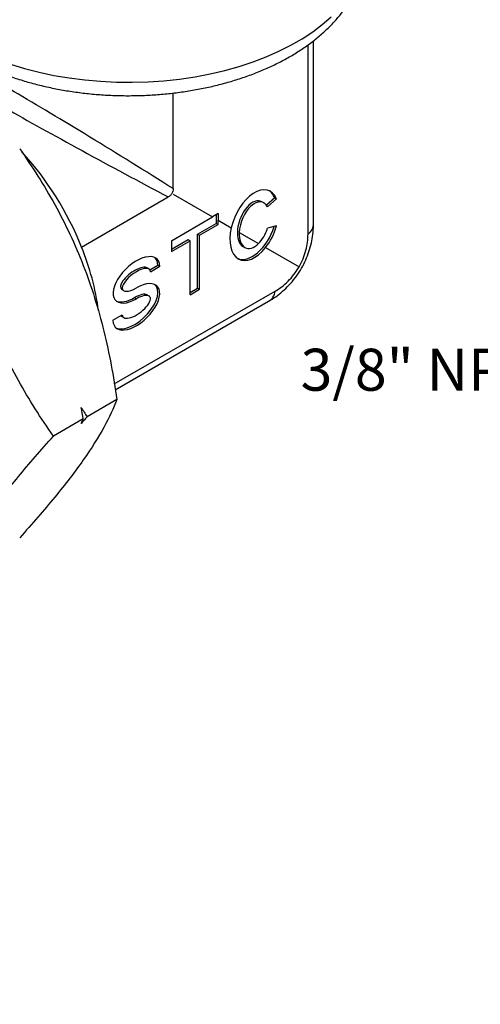
# Model space of a CAD drawing. Units: inches. Extents: x 0.2 to 10.8, y 0.2 to 8.3.
# Drawn here: x 2.2 to 3.6, y 3.3 to 6.2 of the extents above; entities that cross this region are included whole.
import ezdxf

# ---------------------------------------------------------------- set-up
doc = ezdxf.new("R2010")
doc.units = ezdxf.units.IN
doc.header["$MEASUREMENT"] = 0
doc.layers.add('SKETCH', color=7, linetype='Continuous')
doc.styles.add('SLDTEXTSTYLE0', font='TXT', dxfattribs={"width": 0.75})
doc.dimstyles.new('SLDDIMSTYLE0', dxfattribs={"dimtxt": 0.125, "dimasz": 0.13, "dimexe": 0, "dimexo": 0.0625, "dimgap": 0.03125, "dimtad": 0, "dimtih": 1, "dimtoh": 1, "dimlfac": 0.5, "dimrnd": 1e-09, "dimdsep": 46, "dimtxsty": 'SLDTEXTSTYLE0', "dimsah": 1, "dimcen": 0.09, "dimadec": 0, "dimazin": 2, "dimtfac": 1, "dimtofl": 0, "dimtmove": 0, "dimatfit": 3, "dimfxl": 0, "dimfrac": 2, "dimtolj": 1, "dimtzin": 12, "dimarcsym": 0})

# ---------------------------------------------------------------- blocks, each defined once
blk = doc.blocks.new('_D_1')
at = {"layer": 'SKETCH'}
for p, q in [((3.963, 3.4268), (3.963, 2.8246)), ((4.9473, 3.2973), (4.9473, 2.8246)), ((3.2536, 3.0488), (3.2155, 3.0488)), ((3.2155, 3.0488), (3.2155, 2.8503)), ((3.6693, 3.0488), (3.7073, 3.0488)), ((3.7073, 3.0488), (3.7073, 2.8503)), ((3.963, 2.9496), (3.7708, 2.9496)), ((4.9473, 2.9496), (3.963, 2.9496)), ((3.2155, 2.8503), (3.2536, 2.8503)), ((3.7073, 2.8503), (3.6693, 2.8503))]:
    blk.add_line(p, q, dxfattribs=at)
for points in [[(3.963, 2.9496), (4.093, 2.9296), (4.093, 2.9696)], [(4.9473, 2.9496), (4.8173, 2.9696), (4.8173, 2.9296)]]:
    blk.add_solid(points, dxfattribs=at)
at = {"layer": 'SKETCH', "char_height": 0.125, "attachment_point": 1, "style": 'SLDTEXTSTYLE0'}
for s, insert in [('0.49"', (2.8026, 3.0115)), ('12.50', (3.2536, 3.0115))]:
    blk.add_mtext(s, dxfattribs=dict(at, insert=insert))

msp = doc.modelspace()

# ---------------------------------------------------------------- linework, layer by layer
at = {"color": 7, "linetype": 'Continuous', "lineweight": 25}
for p, q in [((3.0735, 5.5902), (3.0735, 6.1336)), ((3.0572, 5.5576), (3.0572, 6.121)), ((2.6557, 5.6934), (2.6557, 5.9781)), ((2.3832, 5.5195), (2.6414, 5.6686)), ((2.6557, 5.6769), (2.7729, 5.6092)), ((2.9581, 5.6663), (2.9333, 5.6443)), ((2.9637, 5.663), (2.9366, 5.639)), ((2.9581, 5.6663), (2.9637, 5.663)), ((2.9264, 5.6506), (2.9195, 5.6546)), ((2.6507, 5.5386), (2.7729, 5.6092)), ((2.7899, 5.619), (2.7729, 5.6092)), ((2.7843, 5.6158), (2.7843, 5.5901)), ((2.7899, 5.619), (2.7899, 5.5994)), ((2.7899, 5.5868), (2.7899, 5.5994)), ((2.7899, 5.5994), (2.8288, 5.5769)), ((2.7286, 5.5579), (2.7843, 5.5901)), ((2.7342, 5.5547), (2.7899, 5.5868)), ((2.7843, 5.5901), (2.7899, 5.5868)), ((2.9637, 5.5827), (2.9366, 5.5756)), ((2.6507, 5.5129), (2.7008, 5.5418)), ((2.6507, 5.5386), (2.6507, 5.5065)), ((2.6507, 5.5065), (2.7064, 5.5386)), ((2.7008, 5.5418), (2.7064, 5.5386)), ((2.7064, 5.3779), (2.7064, 5.5386)), ((2.7286, 5.3972), (2.7286, 5.5579)), ((2.7286, 5.5579), (2.7342, 5.5547)), ((2.7342, 5.394), (2.7342, 5.5547)), ((2.8526, 5.5632), (2.9099, 5.5301)), ((2.863, 5.5219), (2.8692, 5.5183)), ((2.9307, 5.5181), (3.0305, 5.4605)), ((2.5843, 5.4541), (2.5774, 5.4581)), ((2.5865, 5.4518), (2.6103, 5.4655)), ((2.5881, 5.4462), (2.6159, 5.4623)), ((2.6103, 5.4655), (2.6159, 5.4623)), ((2.5027, 5.3934), (2.5096, 5.3894)), ((2.7064, 5.3843), (2.7286, 5.3972)), ((2.7064, 5.3779), (2.7342, 5.394)), ((2.7286, 5.3972), (2.7342, 5.394)), ((2.4807, 5.1123), (2.9597, 5.3888)), ((2.5407, 5.3691), (2.5463, 5.3659)), ((2.5843, 5.3737), (2.5774, 5.3777)), ((2.4836, 5.095), (2.9397, 5.3583)), ((2.4767, 5.3016), (2.5045, 5.3176)), ((2.5027, 5.313), (2.5096, 5.309)), ((2.4883, 5.0661), (2.3994, 5.0148)), ((2.3883, 5.0084), (2.2994, 4.9571))]:
    msp.add_line(p, q, dxfattribs=at)
at = {"color": 8, "linetype": 'Continuous', "lineweight": 25, "flags": 128}
msp.add_lwpolyline([(2.1715, 6.0637), (2.2134, 6.051), (2.2567, 6.0399), (2.3011, 6.0305), (2.3466, 6.0228), (2.3928, 6.0169), (2.4397, 6.0128), (2.4869, 6.0105), (2.5342, 6.0101), (2.5815, 6.0115), (2.6285, 6.0146), (2.6751, 6.0196), (2.721, 6.0264), (2.766, 6.035), (2.8099, 6.0452), (2.8525, 6.0571), (2.8937, 6.0707), (2.9331, 6.0858), (2.9708, 6.1023), (3.0064, 6.1203), (3.0399, 6.1397), (3.0711, 6.1603), (3.0998, 6.182), (3.126, 6.2048)], dxfattribs=at)
at = {"color": 7, "linetype": 'Continuous', "lineweight": 25}
for centre, radius, start, end in [((1.5197, 5.1748), 0.9298, 21.7673, 42.4621), ((1.6597, 5.2244), 0.7814, 7.8065, 22.1909)]:
    msp.add_arc(centre, radius, start, end, dxfattribs=at)
at = {"color": 8, "linetype": 'Continuous', "lineweight": 25}
for major_axis, ratio, start_param, end_param in [((0.5511, -0.3413), 0.029885, 1.344914, 3.160101), ((0.5711, -0.3066), 0.029744, 3.123172, 4.938277), ((0.5493, -0.1757), 0.256028, 6.120516, 6.364907), ((0.4269, -0.3879), 0.256156, 6.201417, 6.445889)]:
    msp.add_ellipse((2.5224, 5.7538), major_axis=major_axis, ratio=ratio, start_param=start_param, end_param=end_param, dxfattribs=at)
at = {"color": 7, "linetype": 'Continuous', "lineweight": 25}
for centre, major_axis, ratio, start_param, end_param in [((2.8975, 5.5847), (0.0441, 0.1022), 0.566757, 5.793032, 8.1673), ((2.8919, 5.5879), (0.0441, 0.1022), 0.566757, 5.793032, 6.166447), ((2.8919, 5.5879), (0.0247, 0.068), 0.552539, 6.187044, 9.330316), ((2.8975, 5.5847), (0.0247, 0.068), 0.552539, 5.811853, 8.367174), ((2.8975, 5.5847), (0.0441, 0.1022), 0.566757, 1.884114, 4.266928), ((2.8919, 5.5879), (0.0441, 0.1022), 0.566757, 3.12635, 4.885198), ((2.8975, 5.5847), (0.0247, 0.068), 0.552539, 4.00438, 4.779614), ((2.8975, 5.5847), (0.0441, 0.1022), 0.566757, 4.266928, 4.933481), ((2.8975, 5.5847), (0.0247, 0.068), 0.552539, 2.083988, 4.00438), ((2.5463, 5.4221), (0.062, 0.0613), 0.514647, 5.812573, 10.524962), ((2.5407, 5.4253), (0.062, 0.0613), 0.514647, 5.812573, 6.353574), ((2.5407, 5.4253), (0.04, 0.0301), 0.402585, 0.152307, 3.297111), ((2.5463, 5.4221), (0.04, 0.0301), 0.402585, 5.989172, 10.70156), ((2.5463, 5.3417), (0.062, 0.0613), 0.514647, 2.67098, 7.383369), ((2.5407, 5.345), (0.062, 0.0613), 0.514647, 3.351583, 6.353574), ((2.5407, 5.4253), (0.062, 0.0613), 0.514647, 3.351583, 4.241776), ((2.5463, 5.3417), (0.04, 0.0301), 0.402585, 2.847579, 7.559968), ((2.5407, 5.345), (0.04, 0.0301), 0.402585, 0.155519, 1.276783), ((2.5407, 5.345), (0.04, 0.0301), 0.402585, 3.117467, 3.2939)]:
    msp.add_ellipse(centre, major_axis=major_axis, ratio=ratio, start_param=start_param, end_param=end_param, dxfattribs=at)
for points, knots in [([(1.814, 6.4188), (1.8139, 6.4162), (1.8135, 6.404), (1.8157, 6.3821), (1.8205, 6.3534), (1.8282, 6.3251), (1.8386, 6.2973), (1.8517, 6.2699), (1.8675, 6.2432), (1.886, 6.2172), (1.9071, 6.1919), (1.9307, 6.1675), (1.9569, 6.1442), (1.9854, 6.122), (2.0162, 6.1011), (2.0491, 6.0815), (2.0838, 6.0633), (2.1203, 6.0467), (2.1583, 6.0316), (2.1977, 6.0181), (2.2383, 6.0062), (2.2799, 5.996), (2.3225, 5.9874), (2.3657, 5.9805), (2.4096, 5.9753), (2.4538, 5.9718), (2.4983, 5.97), (2.5429, 5.97), (2.5874, 5.9716), (2.6317, 5.975), (2.6756, 5.98), (2.7189, 5.9868), (2.7615, 5.9952), (2.8032, 6.0053), (2.8439, 6.0171), (2.8834, 6.0305), (2.9215, 6.0455), (2.9582, 6.062), (2.9933, 6.0802), (3.0266, 6.0998), (3.0579, 6.121), (3.0871, 6.1436), (3.114, 6.1675), (3.1383, 6.1926), (3.1601, 6.2188), (3.1791, 6.246), (3.1951, 6.2739), (3.2083, 6.3024), (3.2185, 6.3313), (3.2258, 6.3604), (3.2299, 6.3896), (3.2315, 6.4096), (3.231, 6.4197), (3.231, 6.4201)], [0, 0, 0, 0, 0.00497, 0.023618, 0.042257, 0.060963, 0.079815, 0.098878, 0.118201, 0.137814, 0.157722, 0.177905, 0.198325, 0.218931, 0.239667, 0.260482, 0.281334, 0.302184, 0.323011, 0.343807, 0.364565, 0.385287, 0.405974, 0.426631, 0.447264, 0.467878, 0.488481, 0.50908, 0.529681, 0.55029, 0.570914, 0.59156, 0.612235, 0.632946, 0.6537, 0.674502, 0.695355, 0.71626, 0.737216, 0.758211, 0.77923, 0.800231, 0.821171, 0.841994, 0.862635, 0.883032, 0.903136, 0.92292, 0.942383, 0.961552, 0.98048, 0.999234, 1, 1, 1, 1]), ([(2.199, 5.8118), (2.2363, 5.7587), (2.2714, 5.7037), (2.3352, 5.5886), (2.3638, 5.5283), (2.3884, 5.4648)], [0, 0, 0, 0, 0.5, 0.5, 1, 1, 1, 1]), ([(2.6557, 5.6934), (2.6557, 5.6912), (2.6555, 5.6888), (2.6544, 5.6839), (2.6534, 5.6813), (2.6507, 5.6767), (2.649, 5.6745), (2.6452, 5.6711), (2.6433, 5.6697), (2.6414, 5.6686)], [0, 0, 0, 0, 0.25, 0.25, 0.5, 0.5, 0.75, 0.75, 1, 1, 1, 1]), ([(2.9395, 5.3582), (2.9467, 5.3626), (2.9613, 5.3716), (2.9815, 5.3877), (3.001, 5.4062), (3.0189, 5.4273), (3.0348, 5.4506), (3.048, 5.4749), (3.0583, 5.4999), (3.066, 5.5252), (3.071, 5.5507), (3.0734, 5.5725), (3.0733, 5.5858), (3.0733, 5.5906)], [0, 0, 0, 0, 0.090865, 0.182815, 0.274988, 0.377458, 0.477835, 0.575952, 0.672008, 0.766141, 0.858431, 0.948918, 1, 1, 1, 1]), ([(3.0305, 5.4605), (3.0351, 5.4685), (3.0391, 5.4767), (3.0459, 5.4932), (3.0487, 5.5017), (3.0553, 5.5266), (3.0572, 5.5428), (3.0572, 5.5576)], [0, 0, 0, 0, 0.25, 0.25, 0.5, 0.5, 1, 1, 1, 1]), ([(2.3884, 5.4648), (2.4007, 5.4331), (2.412, 5.4008), (2.4323, 5.3355), (2.4414, 5.3025), (2.4658, 5.2027), (2.4783, 5.1348), (2.4883, 5.0661)], [0, 0, 0, 0, 0.25, 0.25, 0.5, 0.5, 1, 1, 1, 1]), ([(2.9597, 5.3888), (2.9662, 5.3925), (2.9726, 5.3968), (2.9854, 5.4065), (2.9918, 5.412), (3.004, 5.4241), (3.0098, 5.4307), (3.0207, 5.4449), (3.0259, 5.4526), (3.0305, 5.4605)], [0, 0, 0, 0, 0.25, 0.25, 0.5, 0.5, 0.75, 0.75, 1, 1, 1, 1]), ([(2.2994, 4.9571), (2.2621, 5.0102), (2.227, 5.0651), (2.1633, 5.1803), (2.1347, 5.2406), (2.11, 5.3041)], [0, 0, 0, 0, 0.5, 0.5, 1, 1, 1, 1]), ([(2.4883, 5.0661), (2.4783, 5.0403), (2.4657, 5.0129), (2.4331, 4.9534), (2.4131, 4.9212), (2.3884, 4.8861)], [0, 0, 0, 0, 0.5, 0.5, 1, 1, 1, 1]), ([(2.11, 4.7254), (2.1223, 4.7429), (2.1357, 4.7611), (2.1642, 4.7981), (2.1793, 4.8171), (2.2272, 4.8753), (2.2622, 4.9156), (2.2994, 4.9571)], [0, 0, 0, 0, 0.25, 0.25, 0.5, 0.5, 1, 1, 1, 1]), ([(2.3884, 4.8861), (2.3761, 4.8687), (2.3628, 4.8505), (2.3343, 4.8134), (2.3191, 4.7945), (2.2713, 4.7363), (2.2362, 4.6959), (2.199, 4.6545)], [0, 0, 0, 0, 0.25, 0.25, 0.5, 0.5, 1, 1, 1, 1])]:
    msp.add_open_spline(points, degree=3, knots=knots, dxfattribs=at)
for points in [[(2.3821, 5.042), (2.3878, 5.0329), (2.3936, 5.0238), (2.3994, 5.0148)], [(2.3883, 5.0084), (2.3863, 5.0196), (2.3842, 5.0308), (2.3821, 5.042)], [(2.3994, 5.0148), (2.3936, 5.0081), (2.3878, 5.0015), (2.3821, 4.9948)], [(2.3821, 4.9948), (2.3842, 4.9994), (2.3863, 5.0039), (2.3883, 5.0084)]]:
    msp.add_open_spline(points, degree=3, dxfattribs=at)

# ---------------------------------------------------------------- texts
at = {"layer": 'SKETCH', "insert": (3.0351, 5.2171), "char_height": 0.125, "attachment_point": 1, "style": 'SLDTEXTSTYLE0'}
msp.add_mtext('3/8" NPT', dxfattribs=at)

# ---------------------------------------------------------------- dimensions: what is measured, and where the dimension line sits
at = {"layer": 'SKETCH'}
dim = msp.add_linear_dim(base=(4.9473, 2.9496), p1=(3.963, 3.4768), p2=(4.9473, 3.3473), angle=0, dimstyle='SLDDIMSTYLE0', dxfattribs=at)
dim.commit()
dim.dimension.update_dxf_attribs({"geometry": '_D_1', "text_midpoint": (3.274, 2.9496), "dimtype": 160})

doc.saveas('drawing.dxf')
